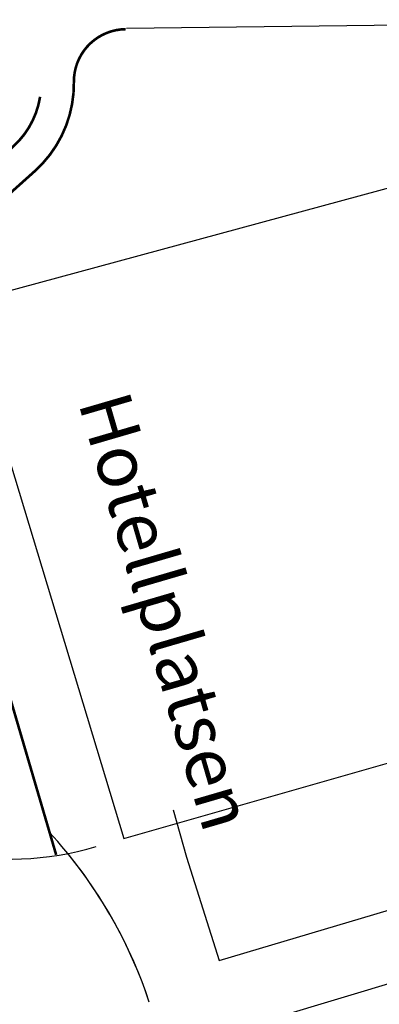
# Model space of a CAD drawing. Units: millimetres. Extents: x 147648 to 149332, y 6398266 to 6398993.
# Drawn here: x 148319 to 148333, y 6398649 to 6398686 of the extents above; entities that cross this region are included whole.
import ezdxf

# ---------------------------------------------------------------- set-up
doc = ezdxf.new("R2010")
doc.units = ezdxf.units.MM
doc.layers.add('Grunden$0$Bef_Grund_Heldraget_Scannat', color=9, linetype='Continuous')
doc.styles.add('Grunden$0$ISO', font='iso8')

# ---------------------------------------------------------------- blocks, each defined once
blk = doc.blocks.new('Grunden')
at = {"layer": 'Grunden$0$Bef_Grund_Heldraget_Scannat'}
for p, q in [((148351.254, 6398686.182), (148322.857, 6398685.847)), ((148352.466, 6398685.069), (148316.582, 6398675.325)), ((148318.426, 6398669.222), (148322.756, 6398654.894)), ((148390.948, 6398666.841), (148328.586, 6398648.06)), ((148322.756, 6398654.894), (148359.553, 6398665.446)), ((148326.403, 6398650.238), (148358.029, 6398659.656)), ((148326.403, 6398650.238), (148358.029, 6398659.656)), ((148324.643, 6398655.995), (148325.155, 6398654.19)), ((148324.643, 6398655.995), (148325.155, 6398654.19)), ((148325.155, 6398654.19), (148326.403, 6398650.238)), ((148325.155, 6398654.19), (148326.403, 6398650.238))]:
    blk.add_line(p, q, dxfattribs=at)
at = {"layer": 'Grunden$0$Bef_Grund_Heldraget_Scannat', "const_width": 0.1}
for points in [[(148322.826, 6398685.82, 0.414214), (148320.85, 6398683.796, -0.21619), (148319.354, 6398680.393), (148316.755, 6398678.062, 0.288946), (148315.003, 6398671.907), (148320.174, 6398654.275)], [(148319.56, 6398683.236, -0.172442), (148318.52, 6398681.323), (148315.921, 6398678.993, 0.18265), (148313.56, 6398674.443)]]:
    blk.add_lwpolyline(points, format="xyb", dxfattribs=at)
at = {"layer": 'Grunden$0$Bef_Grund_Heldraget_Scannat'}
for centre, radius, start, end in [((148318.418, 6398665.613), 11.5, 229.2744, 286.5897), ((148318.418, 6398665.613), 11.5, 229.2744, 286.5897), ((148306.908, 6398643.125), 17.702, 18.1929, 42.7136), ((148306.908, 6398643.125), 17.702, 18.1929, 39.3145)]:
    blk.add_arc(centre, radius, start, end, dxfattribs=at)
at = {"layer": 'Grunden$0$Bef_Grund_Heldraget_Scannat', "style": 'Grunden$0$ISO'}
blk.add_text('Hotellplatsen', height=2, rotation=286.2998, dxfattribs=at).set_placement((148321.005, 6398671.562))
blk.add_text('Hotellplatsen', height=2, rotation=286.2998, dxfattribs=at).set_placement((148321.005, 6398671.562))

msp = doc.modelspace()

# ---------------------------------------------------------------- block references
msp.add_blockref('Grunden', (0, 0))

doc.saveas('drawing.dxf')
